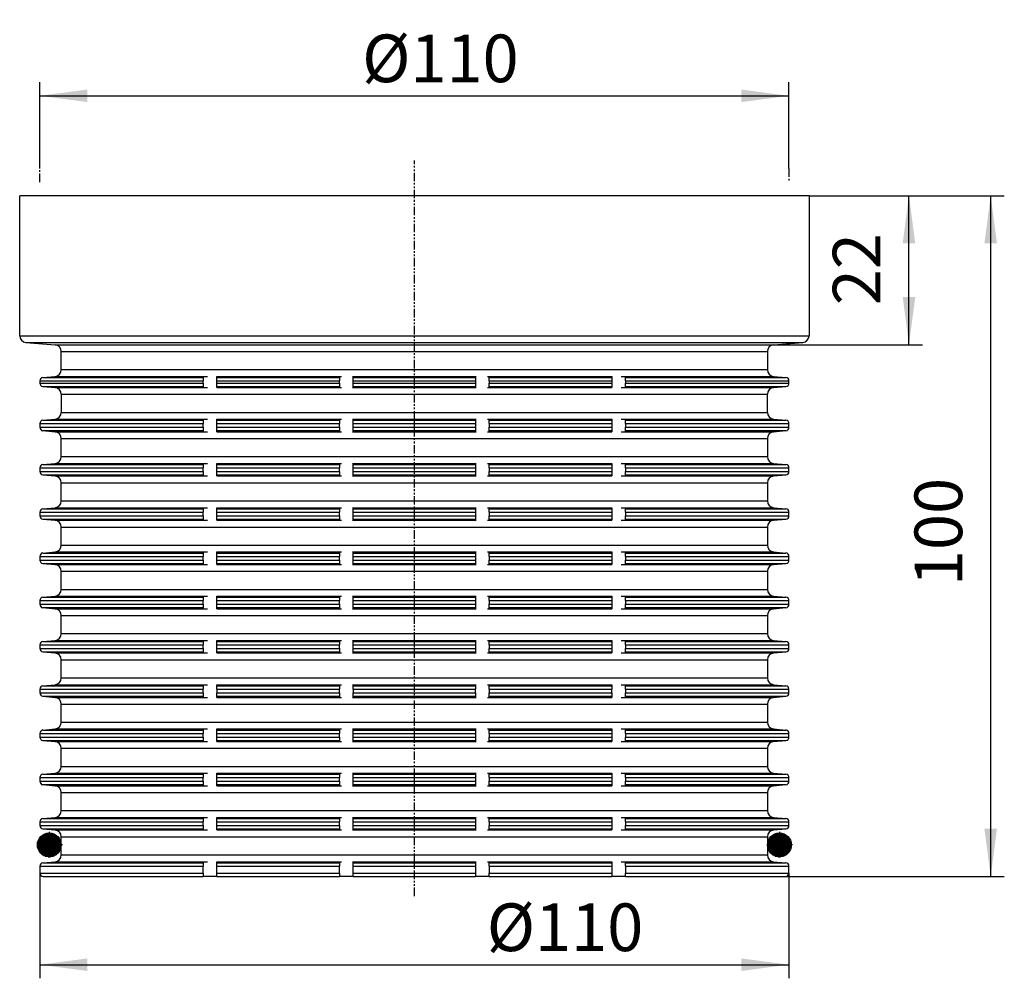
# Model space of a CAD drawing. Extents: x -58 to 87, y -15 to 126.
import ezdxf

# ---------------------------------------------------------------- set-up
doc = ezdxf.new("R2010")
doc.units = 0
doc.header["$MEASUREMENT"] = 0
doc.linetypes.add('DOT_CENTER', pattern=[2, 1.25, -0.25, 0.25, -0.25])
doc.linetypes.add('PHANTOM', pattern=[2.5, 1.25, -0.25, 0.25, -0.25, 0.25, -0.25])
doc.layers.get('0').update_dxf_attribs({"linetype": 'CONTINUOUS'})
doc.layers.add('1', color=7, linetype='CONTINUOUS')
doc.styles.add('CONVERTER_1', font='txt.shx', dxfattribs={"width": 0.9})
doc.dimstyles.new('ME10_DIM_0', dxfattribs={"dimtxt": 7, "dimasz": 7, "dimexe": 2, "dimexo": 0, "dimgap": 0.09, "dimtad": 1, "dimtxsty": 'STANDARD', "dimsah": 1, "dimcen": 0.09, "dimclrd": 4, "dimclre": 4, "dimclrt": 1, "dimazin": 3, "dimtfac": 1, "dimtdec": 4, "dimtofl": 0, "dimtmove": 0, "dimatfit": 3, "dimtolj": 1, "dimtzin": 0})
doc.dimstyles.new('ME10_DIM_1', dxfattribs={"dimtxt": 7, "dimasz": 7, "dimexe": 2, "dimexo": 0, "dimgap": 0.09, "dimtad": 1, "dimtxsty": 'STANDARD', "dimsah": 1, "dimcen": 0.09, "dimclrd": 4, "dimclre": 4, "dimclrt": 1, "dimazin": 3, "dimtfac": 1, "dimtdec": 4, "dimtofl": 0, "dimtmove": 0, "dimatfit": 3, "dimtolj": 1, "dimtzin": 0})
doc.dimstyles.new('ME10_DIM_2', dxfattribs={"dimtxt": 7, "dimasz": 7, "dimexe": 2, "dimexo": 0, "dimgap": 0.09, "dimtad": 1, "dimdec": 0, "dimtxsty": 'STANDARD', "dimsah": 1, "dimcen": 0.09, "dimclrd": 4, "dimclre": 4, "dimclrt": 1, "dimazin": 3, "dimtfac": 1, "dimtdec": 4, "dimtofl": 0, "dimtmove": 0, "dimatfit": 3, "dimtolj": 1, "dimtzin": 0})
doc.dimstyles.new('ME10_DIM_3', dxfattribs={"dimtxt": 7, "dimasz": 7, "dimexe": 2, "dimexo": 0, "dimgap": 0.09, "dimtad": 1, "dimtxsty": 'STANDARD', "dimsah": 1, "dimcen": 0.09, "dimclrd": 4, "dimclre": 4, "dimclrt": 1, "dimazin": 3, "dimtfac": 1, "dimtdec": 4, "dimtofl": 0, "dimtmove": 0, "dimatfit": 3, "dimtolj": 1, "dimtzin": 0})
pattern_1 = [(0, (0, 0), (-0, 0.1), [])]

# ---------------------------------------------------------------- blocks, each defined once
blk = doc.blocks.new('*D5')
at = {"color": 4, "linetype": 'CONTINUOUS'}
for p, q in [((57.95, 100), (86.63, 100)), ((84.63, 0), (84.63, 100)), ((54.5, 0), (86.63, 0))]:
    blk.add_line(p, q, dxfattribs=at)
at = {"color": 4}
for points in [[(85.55, 93), (83.71, 93), (84.63, 100)], [(83.71, 7), (85.55, 7), (84.63, 0)]]:
    blk.add_solid(points, dxfattribs=at)
at = {"color": 1, "insert": (82.63, 42.65), "char_height": 7, "attachment_point": 7, "rotation": 90, "style": 'CONVERTER_1'}
blk.add_mtext('100', dxfattribs=at)
blk = doc.blocks.new('*D4')
at = {"color": 4, "linetype": 'CONTINUOUS'}
for p, q in [((57.95, 100), (74.63, 100)), ((72.63, 78.1), (72.63, 100)), ((52.76, 78.1), (74.63, 78.1))]:
    blk.add_line(p, q, dxfattribs=at)
at = {"color": 4}
for points in [[(73.55, 93), (71.71, 93), (72.63, 100)], [(71.71, 85.1), (73.55, 85.1), (72.63, 78.1)]]:
    blk.add_solid(points, dxfattribs=at)
at = {"color": 1, "insert": (70.63, 83.9), "char_height": 7, "attachment_point": 7, "rotation": 90, "style": 'CONVERTER_1'}
blk.add_mtext('22', dxfattribs=at)
blk = doc.blocks.new('*D3')
at = {"color": 4, "linetype": 'CONTINUOUS'}
for p, q in [((-55, 0.5), (-55, -14.96)), ((55, 0.5), (55, -14.96)), ((-55, -12.96), (55, -12.96))]:
    blk.add_line(p, q, dxfattribs=at)
at = {"color": 4}
for points in [[(-48, -12.04), (-48, -13.88), (-55, -12.96)], [(48, -13.88), (48, -12.04), (55, -12.96)]]:
    blk.add_solid(points, dxfattribs=at)
at = {"color": 1, "insert": (10.63, -10.96), "char_height": 7, "attachment_point": 7, "style": 'CONVERTER_1'}
blk.add_mtext('\\C1;Ø\\C1;110', dxfattribs=at)
blk = doc.blocks.new('*D2')
at = {"color": 4, "linetype": 'CONTINUOUS'}
for p, q in [((-55, 104), (-55, 116.67)), ((55, 104), (55, 116.67)), ((-55, 114.67), (55, 114.67))]:
    blk.add_line(p, q, dxfattribs=at)
at = {"color": 4}
for points in [[(-48, 115.59), (-48, 113.75), (-55, 114.67)], [(48, 113.75), (48, 115.59), (55, 114.67)]]:
    blk.add_solid(points, dxfattribs=at)
at = {"color": 1, "insert": (-7.67, 116.67), "char_height": 7, "attachment_point": 7, "style": 'CONVERTER_1'}
blk.add_mtext('\\C1;Ø\\C1;110', dxfattribs=at)
blk = doc.blocks.new('HL_340N_AUFSTOCKELEMENT__1')
at = {"color": 7, "linetype": 'CONTINUOUS'}
for p, q in [((57.95, 100), (-57.95, 100)), ((-57.95, 79.43), (-57.95, 100)), ((57.95, 100), (57.95, 79.43)), ((-57.95, 79.43), (57.95, 79.43)), ((-57.04, 78.44), (0, 78.44)), ((-57.04, 78.44), (-52.76, 78.1)), ((-52.76, 78.1), (0, 78.1)), ((0, 78.44), (57.04, 78.44)), ((0, 78.1), (52.76, 78.1)), ((52.76, 78.1), (57.04, 78.44)), ((-51.85, 77.11), (0, 77.11)), ((-51.85, 74.45), (-51.85, 77.11)), ((0, 77.11), (51.85, 77.11)), ((51.85, 77.11), (51.85, 74.45)), ((-51.85, 74.45), (0, 74.45)), ((0, 74.45), (51.85, 74.45)), ((-55, 72.8), (-31, 72.8)), ((-55, 72.8), (-55, 72.48)), ((-55, 72.48), (-31, 72.48)), ((-54.54, 73.3), (-52.76, 73.45)), ((-54.54, 73.3), (-31, 73.3)), ((-52.76, 73.45), (-30.39, 73.45)), ((-31, 73.36), (-31, 73.3)), ((-31, 73.3), (-31, 72.8)), ((-31, 72.48), (-31, 72.8)), ((-31, 72.48), (-31, 71.99)), ((-29, 73.45), (-29, 73.45)), ((-29, 73.3), (-29, 73.45)), ((-29, 73.45), (-10.72, 73.45)), ((-29, 72.8), (-29, 73.3)), ((-29, 73.3), (-11, 73.3)), ((-29, 72.8), (-11, 72.8)), ((-29, 72.48), (-29, 72.8)), ((-29, 72.48), (-11, 72.48)), ((-29, 71.99), (-29, 72.48)), ((-11, 73.39), (-11, 73.3)), ((-11, 73.3), (-11, 72.8)), ((-11, 72.48), (-11, 72.8)), ((-11, 72.48), (-11, 71.99)), ((-9.07, 73.45), (9.07, 73.45)), ((-9, 73.3), (-9, 73.42)), ((-9, 72.8), (-9, 73.3)), ((-9, 73.3), (9, 73.3)), ((-9, 72.48), (-9, 72.8)), ((-9, 72.8), (9, 72.8)), ((-9, 71.99), (-9, 72.48)), ((-9, 72.48), (9, 72.48)), ((9, 73.42), (9, 73.3)), ((9, 73.3), (9, 72.8)), ((9, 72.8), (9, 72.48)), ((9, 72.48), (9, 71.99)), ((10.72, 73.45), (29, 73.45)), ((11, 73.3), (11, 73.39)), ((11, 73.3), (29, 73.3)), ((11, 72.8), (11, 73.3)), ((11, 72.8), (11, 72.48)), ((11, 72.8), (29, 72.8)), ((11, 71.99), (11, 72.48)), ((11, 72.48), (29, 72.48)), ((29, 73.45), (29, 73.3)), ((29, 73.45), (29, 73.45)), ((29, 73.3), (29, 72.8)), ((29, 72.8), (29, 72.48)), ((29, 72.48), (29, 71.99)), ((30.39, 73.45), (52.76, 73.45)), ((31, 73.3), (31, 73.36)), ((31, 73.3), (54.54, 73.3)), ((31, 72.8), (31, 73.3)), ((31, 72.8), (55, 72.8)), ((31, 72.8), (31, 72.48)), ((31, 72.48), (55, 72.48)), ((31, 71.99), (31, 72.48)), ((52.76, 73.45), (54.54, 73.3)), ((55, 72.48), (55, 72.8)), ((-54.54, 71.99), (-52.76, 71.83)), ((-54.54, 71.99), (-31, 71.99)), ((-52.76, 71.83), (-30.39, 71.83)), ((-31, 71.99), (-31, 71.93)), ((-29, 71.83), (-29, 71.99)), ((-29, 71.99), (-11, 71.99)), ((-29, 71.83), (-10.72, 71.83)), ((-29, 71.83), (-29, 71.83)), ((-11, 71.99), (-11, 71.89)), ((-9.07, 71.83), (9.07, 71.83)), ((-9, 71.86), (-9, 71.99)), ((-9, 71.99), (9, 71.99)), ((9, 71.99), (9, 71.86)), ((10.72, 71.83), (29, 71.83)), ((11, 71.99), (29, 71.99)), ((11, 71.89), (11, 71.99)), ((29, 71.99), (29, 71.83)), ((29, 71.83), (29, 71.83)), ((30.39, 71.83), (52.76, 71.83)), ((31, 71.99), (54.54, 71.99)), ((31, 71.93), (31, 71.99)), ((52.76, 71.83), (54.54, 71.99)), ((-51.85, 70.83), (0, 70.83)), ((-51.85, 70.83), (-51.85, 68.17)), ((0, 70.83), (51.85, 70.83)), ((51.85, 68.17), (51.85, 70.83)), ((-51.85, 68.17), (0, 68.17)), ((0, 68.17), (51.85, 68.17)), ((-55, 66.52), (-55, 65.98)), ((-55, 66.52), (-31, 66.52)), ((-54.54, 67.01), (-52.76, 67.18)), ((-54.54, 67.01), (-31, 67.01)), ((-52.76, 67.18), (-30.39, 67.18)), ((-31, 67.08), (-31, 67.01)), ((-31, 67.01), (-31, 66.52)), ((-31, 65.98), (-31, 66.52)), ((-29, 67.18), (-29, 67.18)), ((-29, 67.01), (-29, 67.18)), ((-29, 67.18), (-10.72, 67.18)), ((-29, 66.52), (-29, 67.01)), ((-29, 67.01), (-11, 67.01)), ((-29, 65.98), (-29, 66.52)), ((-29, 66.52), (-11, 66.52)), ((-11, 67.11), (-11, 67.01)), ((-11, 67.01), (-11, 66.52)), ((-11, 65.98), (-11, 66.52)), ((-9.07, 67.18), (9.07, 67.18)), ((-9, 67.01), (-9, 67.15)), ((-9, 66.52), (-9, 67.01)), ((-9, 67.01), (9, 67.01)), ((-9, 65.98), (-9, 66.52)), ((-9, 66.52), (9, 66.52)), ((9, 67.15), (9, 67.01)), ((9, 67.01), (9, 66.52)), ((9, 66.52), (9, 65.98)), ((10.72, 67.18), (29, 67.18)), ((11, 67.01), (11, 67.11)), ((11, 67.01), (29, 67.01)), ((11, 66.52), (11, 67.01)), ((11, 66.52), (29, 66.52)), ((11, 66.52), (11, 65.98)), ((29, 67.18), (29, 67.01)), ((29, 67.18), (29, 67.18)), ((29, 67.01), (29, 66.52)), ((29, 66.52), (29, 65.98)), ((30.39, 67.18), (52.76, 67.18)), ((31, 67.01), (31, 67.08)), ((31, 67.01), (54.54, 67.01)), ((31, 66.52), (31, 67.01)), ((31, 66.52), (55, 66.52)), ((31, 66.52), (31, 65.98)), ((52.76, 67.18), (54.54, 67.01)), ((55, 65.98), (55, 66.52)), ((-55, 65.98), (-31, 65.98)), ((-54.54, 65.49), (-52.76, 65.33)), ((-54.54, 65.49), (-31, 65.49)), ((-52.76, 65.33), (-30.39, 65.33)), ((-31, 65.98), (-31, 65.49)), ((-31, 65.49), (-31, 65.43)), ((-29, 65.49), (-29, 65.98)), ((-29, 65.98), (-11, 65.98)), ((-29, 65.33), (-29, 65.49)), ((-29, 65.49), (-11, 65.49)), ((-29, 65.33), (-29, 65.33)), ((-29, 65.33), (-10.72, 65.33)), ((-11, 65.98), (-11, 65.49)), ((-11, 65.49), (-11, 65.39)), ((-9.07, 65.33), (9.07, 65.33)), ((-9, 65.49), (-9, 65.98)), ((-9, 65.98), (9, 65.98)), ((-9, 65.36), (-9, 65.49)), ((-9, 65.49), (9, 65.49)), ((9, 65.98), (9, 65.49)), ((9, 65.49), (9, 65.36)), ((10.72, 65.33), (29, 65.33)), ((11, 65.98), (29, 65.98)), ((11, 65.49), (11, 65.98)), ((11, 65.49), (29, 65.49)), ((11, 65.39), (11, 65.49)), ((29, 65.98), (29, 65.49)), ((29, 65.49), (29, 65.33)), ((29, 65.33), (29, 65.33)), ((30.39, 65.33), (52.76, 65.33)), ((31, 65.98), (55, 65.98)), ((31, 65.49), (31, 65.98)), ((31, 65.49), (54.54, 65.49)), ((31, 65.43), (31, 65.49)), ((52.76, 65.33), (54.54, 65.49)), ((-51.85, 64.33), (0, 64.33)), ((-51.85, 61.67), (-51.85, 64.33)), ((0, 64.33), (51.85, 64.33)), ((51.85, 64.33), (51.85, 61.67)), ((-51.85, 61.67), (0, 61.67)), ((0, 61.67), (51.85, 61.67)), ((-55, 60.02), (-55, 59.48)), ((-55, 60.02), (-31, 60.02)), ((-55, 59.48), (-31, 59.48)), ((-54.54, 60.51), (-52.76, 60.67)), ((-54.54, 60.51), (-31, 60.51)), ((-52.76, 60.67), (-30.39, 60.67)), ((-31, 60.57), (-31, 60.51)), ((-31, 60.51), (-31, 60.02)), ((-31, 59.48), (-31, 60.02)), ((-31, 59.48), (-31, 58.99)), ((-29, 60.67), (-29, 60.67)), ((-29, 60.51), (-29, 60.67)), ((-29, 60.67), (-10.72, 60.67)), ((-29, 60.02), (-29, 60.51)), ((-29, 60.51), (-11, 60.51)), ((-29, 59.48), (-29, 60.02)), ((-29, 60.02), (-11, 60.02)), ((-29, 59.48), (-11, 59.48)), ((-29, 58.99), (-29, 59.48)), ((-11, 60.61), (-11, 60.51)), ((-11, 60.51), (-11, 60.02)), ((-11, 59.48), (-11, 60.02)), ((-11, 59.48), (-11, 58.99)), ((-9.07, 60.67), (9.07, 60.67)), ((-9, 60.51), (-9, 60.64)), ((-9, 60.02), (-9, 60.51)), ((-9, 60.51), (9, 60.51)), ((-9, 59.48), (-9, 60.02)), ((-9, 60.02), (9, 60.02)), ((-9, 58.99), (-9, 59.48)), ((-9, 59.48), (9, 59.48)), ((9, 60.64), (9, 60.51)), ((9, 60.51), (9, 60.02)), ((9, 60.02), (9, 59.48)), ((9, 59.48), (9, 58.99)), ((10.72, 60.67), (29, 60.67)), ((11, 60.51), (11, 60.61)), ((11, 60.51), (29, 60.51)), ((11, 60.02), (11, 60.51)), ((11, 60.02), (29, 60.02)), ((11, 60.02), (11, 59.48)), ((11, 58.99), (11, 59.48)), ((11, 59.48), (29, 59.48)), ((29, 60.67), (29, 60.51)), ((29, 60.67), (29, 60.67)), ((29, 60.51), (29, 60.02)), ((29, 60.02), (29, 59.48)), ((29, 59.48), (29, 58.99)), ((30.39, 60.67), (52.76, 60.67)), ((31, 60.51), (31, 60.57)), ((31, 60.51), (54.54, 60.51)), ((31, 60.02), (31, 60.51)), ((31, 60.02), (55, 60.02)), ((31, 60.02), (31, 59.48)), ((31, 59.48), (55, 59.48)), ((31, 58.99), (31, 59.48)), ((52.76, 60.67), (54.54, 60.51)), ((55, 59.48), (55, 60.02)), ((-54.54, 58.99), (-52.76, 58.83)), ((-54.54, 58.99), (-31, 58.99)), ((-52.76, 58.83), (-30.39, 58.83)), ((-51.85, 57.83), (0, 57.83)), ((-51.85, 55.17), (-51.85, 57.83)), ((-31, 58.99), (-31, 58.93)), ((-29, 58.99), (-11, 58.99)), ((-29, 58.83), (-29, 58.99)), ((-29, 58.83), (-29, 58.83)), ((-29, 58.83), (-10.72, 58.83)), ((-11, 58.99), (-11, 58.89)), ((-9.07, 58.83), (9.07, 58.83)), ((-9, 58.86), (-9, 58.99)), ((-9, 58.99), (9, 58.99)), ((0, 57.83), (51.85, 57.83)), ((9, 58.99), (9, 58.86)), ((10.72, 58.83), (29, 58.83)), ((11, 58.89), (11, 58.99)), ((11, 58.99), (29, 58.99)), ((29, 58.99), (29, 58.83)), ((29, 58.83), (29, 58.83)), ((30.39, 58.83), (52.76, 58.83)), ((31, 58.99), (54.54, 58.99)), ((31, 58.93), (31, 58.99)), ((51.85, 57.83), (51.85, 55.17)), ((52.76, 58.83), (54.54, 58.99)), ((-51.85, 55.17), (0, 55.17)), ((0, 55.17), (51.85, 55.17)), ((-55, 53.52), (-55, 52.98)), ((-55, 53.52), (-31, 53.52)), ((-54.54, 54.01), (-52.76, 54.17)), ((-54.54, 54.01), (-31, 54.01)), ((-52.76, 54.17), (-30.39, 54.17)), ((-31, 54.07), (-31, 54.01)), ((-31, 54.01), (-31, 53.52)), ((-31, 52.98), (-31, 53.52)), ((-29, 54.17), (-29, 54.17)), ((-29, 54.01), (-29, 54.17)), ((-29, 54.17), (-10.72, 54.17)), ((-29, 54.01), (-11, 54.01)), ((-29, 53.52), (-29, 54.01)), ((-29, 52.98), (-29, 53.52)), ((-29, 53.52), (-11, 53.52)), ((-11, 54.11), (-11, 54.01)), ((-11, 54.01), (-11, 53.52)), ((-11, 52.98), (-11, 53.52)), ((-9.07, 54.17), (9.07, 54.17)), ((-9, 54.01), (-9, 54.14)), ((-9, 53.52), (-9, 54.01)), ((-9, 54.01), (9, 54.01)), ((-9, 52.98), (-9, 53.52)), ((-9, 53.52), (9, 53.52)), ((9, 54.14), (9, 54.01)), ((9, 54.01), (9, 53.52)), ((9, 53.52), (9, 52.98)), ((10.72, 54.17), (29, 54.17)), ((11, 54.01), (11, 54.11)), ((11, 53.52), (11, 54.01)), ((11, 54.01), (29, 54.01)), ((11, 53.52), (29, 53.52)), ((11, 53.52), (11, 52.98)), ((29, 54.17), (29, 54.01)), ((29, 54.17), (29, 54.17)), ((29, 54.01), (29, 53.52)), ((29, 53.52), (29, 52.98)), ((30.39, 54.17), (52.76, 54.17)), ((31, 54.01), (31, 54.07)), ((31, 54.01), (54.54, 54.01)), ((31, 53.52), (31, 54.01)), ((31, 53.52), (55, 53.52)), ((31, 53.52), (31, 52.98)), ((52.76, 54.17), (54.54, 54.01)), ((55, 52.98), (55, 53.52)), ((-55, 52.98), (-31, 52.98)), ((-54.54, 52.49), (-52.76, 52.33)), ((-54.54, 52.49), (-31, 52.49)), ((-52.76, 52.33), (-30.39, 52.33)), ((-31, 52.98), (-31, 52.49)), ((-31, 52.49), (-31, 52.43)), ((-29, 52.49), (-29, 52.98)), ((-29, 52.98), (-11, 52.98)), ((-29, 52.49), (-11, 52.49)), ((-29, 52.33), (-29, 52.49)), ((-29, 52.33), (-29, 52.33)), ((-29, 52.33), (-10.72, 52.33)), ((-11, 52.98), (-11, 52.49)), ((-11, 52.49), (-11, 52.39)), ((-9.07, 52.33), (9.07, 52.33)), ((-9, 52.49), (-9, 52.98)), ((-9, 52.98), (9, 52.98)), ((-9, 52.36), (-9, 52.49)), ((-9, 52.49), (9, 52.49)), ((9, 52.98), (9, 52.49)), ((9, 52.49), (9, 52.36)), ((10.72, 52.33), (29, 52.33)), ((11, 52.98), (29, 52.98)), ((11, 52.49), (11, 52.98)), ((11, 52.49), (29, 52.49)), ((11, 52.39), (11, 52.49)), ((29, 52.98), (29, 52.49)), ((29, 52.49), (29, 52.33)), ((29, 52.33), (29, 52.33)), ((30.39, 52.33), (52.76, 52.33)), ((31, 52.98), (55, 52.98)), ((31, 52.49), (31, 52.98)), ((31, 52.49), (54.54, 52.49)), ((31, 52.43), (31, 52.49)), ((52.76, 52.33), (54.54, 52.49)), ((-51.85, 51.33), (0, 51.33)), ((-51.85, 48.67), (-51.85, 51.33)), ((0, 51.33), (51.85, 51.33)), ((51.85, 51.33), (51.85, 48.67)), ((-51.85, 48.67), (0, 48.67)), ((0, 48.67), (51.85, 48.67)), ((-55, 47.02), (-55, 46.48)), ((-55, 47.02), (-31, 47.02)), ((-55, 46.48), (-31, 46.48)), ((-54.54, 47.51), (-52.76, 47.67)), ((-54.54, 47.51), (-31, 47.51)), ((-52.76, 47.67), (-30.39, 47.67)), ((-31, 47.57), (-31, 47.51)), ((-31, 47.51), (-31, 47.02)), ((-31, 46.48), (-31, 47.02)), ((-31, 46.48), (-31, 45.99)), ((-29, 47.67), (-29, 47.67)), ((-29, 47.51), (-29, 47.67)), ((-29, 47.67), (-10.72, 47.67)), ((-29, 47.51), (-11, 47.51)), ((-29, 47.02), (-29, 47.51)), ((-29, 46.48), (-29, 47.02)), ((-29, 47.02), (-11, 47.02)), ((-29, 46.48), (-11, 46.48)), ((-29, 45.99), (-29, 46.48)), ((-11, 47.61), (-11, 47.51)), ((-11, 47.51), (-11, 47.02)), ((-11, 46.48), (-11, 47.02)), ((-11, 46.48), (-11, 45.99)), ((-9.07, 47.67), (9.07, 47.67)), ((-9, 47.51), (-9, 47.64)), ((-9, 47.02), (-9, 47.51)), ((-9, 47.51), (9, 47.51)), ((-9, 46.48), (-9, 47.02)), ((-9, 47.02), (9, 47.02)), ((-9, 45.99), (-9, 46.48)), ((-9, 46.48), (9, 46.48)), ((9, 47.64), (9, 47.51)), ((9, 47.51), (9, 47.02)), ((9, 47.02), (9, 46.48)), ((9, 46.48), (9, 45.99)), ((10.72, 47.67), (29, 47.67)), ((11, 47.51), (11, 47.61)), ((11, 47.02), (11, 47.51)), ((11, 47.51), (29, 47.51)), ((11, 47.02), (29, 47.02)), ((11, 47.02), (11, 46.48)), ((11, 45.99), (11, 46.48)), ((11, 46.48), (29, 46.48)), ((29, 47.67), (29, 47.51)), ((29, 47.67), (29, 47.67)), ((29, 47.51), (29, 47.02)), ((29, 47.02), (29, 46.48)), ((29, 46.48), (29, 45.99)), ((30.39, 47.67), (52.76, 47.67)), ((31, 47.51), (31, 47.57)), ((31, 47.51), (54.54, 47.51)), ((31, 47.02), (31, 47.51)), ((31, 47.02), (55, 47.02)), ((31, 47.02), (31, 46.48)), ((31, 46.48), (55, 46.48)), ((31, 45.99), (31, 46.48)), ((52.76, 47.67), (54.54, 47.51)), ((55, 46.48), (55, 47.02)), ((-54.54, 45.99), (-31, 45.99)), ((-54.54, 45.99), (-52.76, 45.83)), ((-52.76, 45.83), (-30.39, 45.83)), ((-51.85, 42.17), (-51.85, 44.83)), ((-51.85, 44.83), (0, 44.83)), ((-31, 45.99), (-31, 45.93)), ((-29, 45.99), (-11, 45.99)), ((-29, 45.83), (-29, 45.99)), ((-29, 45.83), (-29, 45.83)), ((-29, 45.83), (-10.72, 45.83)), ((-11, 45.99), (-11, 45.89)), ((-9.07, 45.83), (9.07, 45.83)), ((-9, 45.86), (-9, 45.99)), ((-9, 45.99), (9, 45.99)), ((0, 44.83), (51.85, 44.83)), ((9, 45.99), (9, 45.86)), ((10.72, 45.83), (29, 45.83)), ((11, 45.99), (29, 45.99)), ((11, 45.89), (11, 45.99)), ((29, 45.99), (29, 45.83)), ((29, 45.83), (29, 45.83)), ((30.39, 45.83), (52.76, 45.83)), ((31, 45.99), (54.54, 45.99)), ((31, 45.93), (31, 45.99)), ((51.85, 44.83), (51.85, 42.17)), ((52.76, 45.83), (54.54, 45.99)), ((-51.85, 42.17), (0, 42.17)), ((0, 42.17), (51.85, 42.17)), ((-55, 40.52), (-55, 39.98)), ((-55, 40.52), (-31, 40.52)), ((-54.54, 41.01), (-52.76, 41.17)), ((-54.54, 41.01), (-31, 41.01)), ((-52.76, 41.17), (-30.39, 41.17)), ((-31, 41.07), (-31, 41.01)), ((-31, 41.01), (-31, 40.52)), ((-31, 39.98), (-31, 40.52)), ((-29, 41.17), (-10.72, 41.17)), ((-29, 41.17), (-29, 41.17)), ((-29, 41.01), (-29, 41.17)), ((-29, 41.01), (-11, 41.01)), ((-29, 40.52), (-29, 41.01)), ((-29, 40.52), (-11, 40.52)), ((-29, 39.98), (-29, 40.52)), ((-11, 41.11), (-11, 41.01)), ((-11, 41.01), (-11, 40.52)), ((-11, 39.98), (-11, 40.52)), ((-9.07, 41.17), (9.07, 41.17)), ((-9, 41.01), (-9, 41.14)), ((-9, 40.52), (-9, 41.01)), ((-9, 41.01), (9, 41.01)), ((-9, 39.98), (-9, 40.52)), ((-9, 40.52), (9, 40.52)), ((9, 41.14), (9, 41.01)), ((9, 41.01), (9, 40.52)), ((9, 40.52), (9, 39.98)), ((10.72, 41.17), (29, 41.17)), ((11, 41.01), (11, 41.11)), ((11, 41.01), (29, 41.01)), ((11, 40.52), (11, 41.01)), ((11, 40.52), (29, 40.52)), ((11, 40.52), (11, 39.98)), ((29, 41.17), (29, 41.01)), ((29, 41.17), (29, 41.17)), ((29, 41.01), (29, 40.52)), ((29, 40.52), (29, 39.98)), ((30.39, 41.17), (52.76, 41.17)), ((31, 41.01), (31, 41.07)), ((31, 41.01), (54.54, 41.01)), ((31, 40.52), (31, 41.01)), ((31, 40.52), (55, 40.52)), ((31, 40.52), (31, 39.98)), ((52.76, 41.17), (54.54, 41.01)), ((55, 39.98), (55, 40.52)), ((-55, 39.98), (-31, 39.98)), ((-54.54, 39.49), (-52.76, 39.33)), ((-54.54, 39.49), (-31, 39.49)), ((-52.76, 39.33), (-30.39, 39.33)), ((-31, 39.98), (-31, 39.49)), ((-31, 39.49), (-31, 39.43)), ((-29, 39.98), (-11, 39.98)), ((-29, 39.49), (-29, 39.98)), ((-29, 39.49), (-11, 39.49)), ((-29, 39.33), (-29, 39.49)), ((-29, 39.33), (-29, 39.33)), ((-29, 39.33), (-10.72, 39.33)), ((-11, 39.98), (-11, 39.49)), ((-11, 39.49), (-11, 39.39)), ((-9.07, 39.33), (9.07, 39.33)), ((-9, 39.49), (-9, 39.98)), ((-9, 39.98), (9, 39.98)), ((-9, 39.36), (-9, 39.49)), ((-9, 39.49), (9, 39.49)), ((9, 39.98), (9, 39.49)), ((9, 39.49), (9, 39.36)), ((10.72, 39.33), (29, 39.33)), ((11, 39.49), (11, 39.98)), ((11, 39.98), (29, 39.98)), ((11, 39.39), (11, 39.49)), ((11, 39.49), (29, 39.49)), ((29, 39.98), (29, 39.49)), ((29, 39.49), (29, 39.33)), ((29, 39.33), (29, 39.33)), ((30.39, 39.33), (52.76, 39.33)), ((31, 39.98), (55, 39.98)), ((31, 39.49), (31, 39.98)), ((31, 39.49), (54.54, 39.49)), ((31, 39.43), (31, 39.49)), ((52.76, 39.33), (54.54, 39.49)), ((-51.85, 35.67), (-51.85, 38.33)), ((-51.85, 38.33), (0, 38.33)), ((0, 38.33), (51.85, 38.33)), ((51.85, 38.33), (51.85, 35.67)), ((-51.85, 35.67), (0, 35.67)), ((0, 35.67), (51.85, 35.67)), ((-55, 34.02), (-55, 33.48)), ((-55, 34.02), (-31, 34.02)), ((-55, 33.48), (-31, 33.48)), ((-54.54, 34.51), (-52.76, 34.67)), ((-54.54, 34.51), (-31, 34.51)), ((-52.76, 34.67), (-30.39, 34.67)), ((-31, 34.57), (-31, 34.51)), ((-31, 34.51), (-31, 34.02)), ((-31, 33.48), (-31, 34.02)), ((-31, 33.48), (-31, 32.99)), ((-29, 34.67), (-29, 34.67)), ((-29, 34.51), (-29, 34.67)), ((-29, 34.67), (-10.72, 34.67)), ((-29, 34.02), (-29, 34.51)), ((-29, 34.51), (-11, 34.51)), ((-29, 33.48), (-29, 34.02)), ((-29, 34.02), (-11, 34.02)), ((-29, 33.48), (-11, 33.48)), ((-29, 32.99), (-29, 33.48)), ((-11, 34.61), (-11, 34.51)), ((-11, 34.51), (-11, 34.02)), ((-11, 33.48), (-11, 34.02)), ((-11, 33.48), (-11, 32.99)), ((-9.07, 34.67), (9.07, 34.67)), ((-9, 34.51), (-9, 34.64)), ((-9, 34.02), (-9, 34.51)), ((-9, 34.51), (9, 34.51)), ((-9, 33.48), (-9, 34.02)), ((-9, 34.02), (9, 34.02)), ((-9, 32.99), (-9, 33.48)), ((-9, 33.48), (9, 33.48)), ((9, 34.64), (9, 34.51)), ((9, 34.51), (9, 34.02)), ((9, 34.02), (9, 33.48)), ((9, 33.48), (9, 32.99)), ((10.72, 34.67), (29, 34.67)), ((11, 34.51), (11, 34.61)), ((11, 34.51), (29, 34.51)), ((11, 34.02), (11, 34.51)), ((11, 34.02), (29, 34.02)), ((11, 34.02), (11, 33.48)), ((11, 33.48), (29, 33.48)), ((11, 32.99), (11, 33.48)), ((29, 34.67), (29, 34.51)), ((29, 34.67), (29, 34.67)), ((29, 34.51), (29, 34.02)), ((29, 34.02), (29, 33.48)), ((29, 33.48), (29, 32.99)), ((30.39, 34.67), (52.76, 34.67)), ((31, 34.51), (31, 34.57)), ((31, 34.51), (54.54, 34.51)), ((31, 34.02), (31, 34.51)), ((31, 34.02), (55, 34.02)), ((31, 34.02), (31, 33.48)), ((31, 33.48), (55, 33.48)), ((31, 32.99), (31, 33.48)), ((52.76, 34.67), (54.54, 34.51)), ((55, 33.48), (55, 34.02)), ((-54.54, 32.99), (-52.76, 32.83)), ((-54.54, 32.99), (-31, 32.99)), ((-52.76, 32.83), (-30.39, 32.83)), ((-51.85, 29.17), (-51.85, 31.83)), ((-51.85, 31.83), (0, 31.83)), ((-31, 32.99), (-31, 32.93)), ((-29, 32.83), (-29, 32.99)), ((-29, 32.99), (-11, 32.99)), ((-29, 32.83), (-29, 32.83)), ((-29, 32.83), (-10.72, 32.83)), ((-11, 32.99), (-11, 32.89)), ((-9.07, 32.83), (9.07, 32.83)), ((-9, 32.86), (-9, 32.99)), ((-9, 32.99), (9, 32.99)), ((0, 31.83), (51.85, 31.83)), ((9, 32.99), (9, 32.86)), ((10.72, 32.83), (29, 32.83)), ((11, 32.89), (11, 32.99)), ((11, 32.99), (29, 32.99)), ((29, 32.99), (29, 32.83)), ((29, 32.83), (29, 32.83)), ((30.39, 32.83), (52.76, 32.83)), ((31, 32.93), (31, 32.99)), ((31, 32.99), (54.54, 32.99)), ((51.85, 31.83), (51.85, 29.17)), ((52.76, 32.83), (54.54, 32.99)), ((-51.85, 29.17), (0, 29.17)), ((0, 29.17), (51.85, 29.17)), ((-55, 27.52), (-31, 27.52)), ((-55, 27.52), (-55, 26.96)), ((-54.54, 28.01), (-52.76, 28.17)), ((-54.54, 28.01), (-31, 28.01)), ((-52.76, 28.17), (-30.39, 28.17)), ((-31, 28.07), (-31, 28.01)), ((-31, 28.01), (-31, 27.52)), ((-31, 26.96), (-31, 27.52)), ((-29, 28.17), (-29, 28.17)), ((-29, 28.17), (-10.72, 28.17)), ((-29, 28.01), (-29, 28.17)), ((-29, 28.01), (-11, 28.01)), ((-29, 27.52), (-29, 28.01)), ((-29, 27.52), (-29, 26.96)), ((-29, 27.52), (-11, 27.52)), ((-11, 28.11), (-11, 28.01)), ((-11, 28.01), (-11, 27.52)), ((-11, 26.96), (-11, 27.52)), ((-9.07, 28.17), (9.07, 28.17)), ((-9, 28.01), (-9, 28.14)), ((-9, 27.52), (-9, 28.01)), ((-9, 28.01), (9, 28.01)), ((-9, 27.52), (-9, 26.96)), ((-9, 27.52), (9, 27.52)), ((9, 28.14), (9, 28.01)), ((9, 28.01), (9, 27.52)), ((9, 26.96), (9, 27.52)), ((10.72, 28.17), (29, 28.17)), ((11, 28.01), (11, 28.11)), ((11, 28.01), (29, 28.01)), ((11, 27.52), (11, 28.01)), ((11, 27.52), (11, 26.96)), ((11, 27.52), (29, 27.52)), ((29, 28.17), (29, 28.01)), ((29, 28.17), (29, 28.17)), ((29, 28.01), (29, 27.52)), ((29, 26.96), (29, 27.52)), ((30.39, 28.17), (52.76, 28.17)), ((31, 28.01), (31, 28.07)), ((31, 27.52), (31, 28.01)), ((31, 28.01), (54.54, 28.01)), ((31, 27.52), (55, 27.52)), ((31, 27.52), (31, 26.96)), ((52.76, 28.17), (54.54, 28.01)), ((55, 26.96), (55, 27.52)), ((-55, 26.96), (-31, 26.96)), ((-54.54, 26.47), (-52.76, 26.31)), ((-54.54, 26.47), (-31, 26.47)), ((-52.76, 26.31), (-30.39, 26.31)), ((-31, 26.96), (-31, 26.47)), ((-31, 26.47), (-31, 26.41)), ((-29, 26.47), (-29, 26.96)), ((-29, 26.96), (-11, 26.96)), ((-29, 26.31), (-29, 26.47)), ((-29, 26.47), (-11, 26.47)), ((-29, 26.31), (-29, 26.31)), ((-29, 26.31), (-10.72, 26.31)), ((-11, 26.96), (-11, 26.47)), ((-11, 26.47), (-11, 26.37)), ((-9.07, 26.31), (9.07, 26.31)), ((-9, 26.47), (-9, 26.96)), ((-9, 26.96), (9, 26.96)), ((-9, 26.34), (-9, 26.47)), ((-9, 26.47), (9, 26.47)), ((9, 26.96), (9, 26.47)), ((9, 26.47), (9, 26.34)), ((10.72, 26.31), (29, 26.31)), ((11, 26.96), (29, 26.96)), ((11, 26.47), (11, 26.96)), ((11, 26.47), (29, 26.47)), ((11, 26.37), (11, 26.47)), ((29, 26.96), (29, 26.47)), ((29, 26.47), (29, 26.31)), ((29, 26.31), (29, 26.31)), ((30.39, 26.31), (52.76, 26.31)), ((31, 26.96), (55, 26.96)), ((31, 26.47), (31, 26.96)), ((31, 26.41), (31, 26.47)), ((31, 26.47), (54.54, 26.47)), ((52.76, 26.31), (54.54, 26.47)), ((-51.85, 22.67), (-51.85, 25.31)), ((-51.85, 25.31), (0, 25.31)), ((0, 25.31), (51.85, 25.31)), ((51.85, 25.31), (51.85, 22.67)), ((-51.85, 22.67), (0, 22.67)), ((0, 22.67), (51.85, 22.67)), ((-55, 21.02), (-55, 20.48)), ((-55, 21.02), (-31, 21.02)), ((-55, 20.48), (-31, 20.48)), ((-54.54, 21.51), (-52.76, 21.67)), ((-54.54, 21.51), (-31, 21.51)), ((-52.76, 21.67), (-30.39, 21.67)), ((-31, 21.57), (-31, 21.51)), ((-31, 21.51), (-31, 21.02)), ((-31, 20.48), (-31, 21.02)), ((-31, 20.48), (-31, 19.99)), ((-29, 21.67), (-29, 21.67)), ((-29, 21.67), (-10.72, 21.67)), ((-29, 21.51), (-29, 21.67)), ((-29, 21.02), (-29, 21.51)), ((-29, 21.51), (-11, 21.51)), ((-29, 20.48), (-29, 21.02)), ((-29, 21.02), (-11, 21.02)), ((-29, 20.48), (-11, 20.48)), ((-29, 19.99), (-29, 20.48)), ((-11, 21.61), (-11, 21.51)), ((-11, 21.51), (-11, 21.02)), ((-11, 20.48), (-11, 21.02)), ((-11, 20.48), (-11, 19.99)), ((-9.07, 21.67), (9.07, 21.67)), ((-9, 21.51), (-9, 21.64)), ((-9, 21.02), (-9, 21.51)), ((-9, 21.51), (9, 21.51)), ((-9, 20.48), (-9, 21.02)), ((-9, 21.02), (9, 21.02)), ((-9, 19.99), (-9, 20.48)), ((-9, 20.48), (9, 20.48)), ((9, 21.64), (9, 21.51)), ((9, 21.51), (9, 21.02)), ((9, 21.02), (9, 20.48)), ((9, 20.48), (9, 19.99)), ((10.72, 21.67), (29, 21.67)), ((11, 21.51), (11, 21.61)), ((11, 21.51), (29, 21.51)), ((11, 21.02), (11, 21.51)), ((11, 21.02), (29, 21.02)), ((11, 21.02), (11, 20.48)), ((11, 19.99), (11, 20.48)), ((11, 20.48), (29, 20.48)), ((29, 21.67), (29, 21.51)), ((29, 21.67), (29, 21.67)), ((29, 21.51), (29, 21.02)), ((29, 21.02), (29, 20.48)), ((29, 20.48), (29, 19.99)), ((30.39, 21.67), (52.76, 21.67)), ((31, 21.51), (31, 21.57)), ((31, 21.02), (31, 21.51)), ((31, 21.51), (54.54, 21.51)), ((31, 21.02), (55, 21.02)), ((31, 21.02), (31, 20.48)), ((31, 20.48), (55, 20.48)), ((31, 19.99), (31, 20.48)), ((52.76, 21.67), (54.54, 21.51)), ((55, 20.48), (55, 21.02)), ((-54.54, 19.99), (-31, 19.99)), ((-54.54, 19.99), (-52.76, 19.83)), ((-52.76, 19.83), (-30.39, 19.83)), ((-51.85, 16.17), (-51.85, 18.83)), ((-51.85, 18.83), (0, 18.83)), ((-31, 19.99), (-31, 19.93)), ((-29, 19.83), (-29, 19.99)), ((-29, 19.99), (-11, 19.99)), ((-29, 19.83), (-29, 19.83)), ((-29, 19.83), (-10.72, 19.83)), ((-11, 19.99), (-11, 19.89)), ((-9.07, 19.83), (9.07, 19.83)), ((-9, 19.86), (-9, 19.99)), ((-9, 19.99), (9, 19.99)), ((0, 18.83), (51.85, 18.83)), ((9, 19.99), (9, 19.86)), ((10.72, 19.83), (29, 19.83)), ((11, 19.99), (29, 19.99)), ((11, 19.89), (11, 19.99)), ((29, 19.99), (29, 19.83)), ((29, 19.83), (29, 19.83)), ((30.39, 19.83), (52.76, 19.83)), ((31, 19.93), (31, 19.99)), ((31, 19.99), (54.54, 19.99)), ((51.85, 18.83), (51.85, 16.17)), ((52.76, 19.83), (54.54, 19.99)), ((-51.85, 16.17), (0, 16.17)), ((0, 16.17), (51.85, 16.17)), ((-55, 14.52), (-55, 13.98)), ((-55, 14.52), (-31, 14.52)), ((-54.54, 15.01), (-52.76, 15.17)), ((-54.54, 15.01), (-31, 15.01)), ((-52.76, 15.17), (-30.39, 15.17)), ((-31, 15.07), (-31, 15.01)), ((-31, 15.01), (-31, 14.52)), ((-31, 13.98), (-31, 14.52)), ((-29, 15.17), (-29, 15.17)), ((-29, 15.17), (-10.72, 15.17)), ((-29, 15.01), (-29, 15.17)), ((-29, 14.52), (-29, 15.01)), ((-29, 15.01), (-11, 15.01)), ((-29, 13.98), (-29, 14.52)), ((-29, 14.52), (-11, 14.52)), ((-11, 15.11), (-11, 15.01)), ((-11, 15.01), (-11, 14.52)), ((-11, 13.98), (-11, 14.52)), ((-9.07, 15.17), (9.07, 15.17)), ((-9, 15.01), (-9, 15.14)), ((-9, 14.52), (-9, 15.01)), ((-9, 15.01), (9, 15.01)), ((-9, 13.98), (-9, 14.52)), ((-9, 14.52), (9, 14.52)), ((9, 15.14), (9, 15.01)), ((9, 15.01), (9, 14.52)), ((9, 14.52), (9, 13.98)), ((10.72, 15.17), (29, 15.17)), ((11, 15.01), (11, 15.11)), ((11, 15.01), (29, 15.01)), ((11, 14.52), (11, 15.01)), ((11, 14.52), (29, 14.52)), ((11, 14.52), (11, 13.98)), ((29, 15.17), (29, 15.01)), ((29, 15.17), (29, 15.17)), ((29, 15.01), (29, 14.52)), ((29, 14.52), (29, 13.98)), ((30.39, 15.17), (52.76, 15.17)), ((31, 15.01), (31, 15.07)), ((31, 14.52), (31, 15.01)), ((31, 15.01), (54.54, 15.01)), ((31, 14.52), (55, 14.52)), ((31, 14.52), (31, 13.98)), ((52.76, 15.17), (54.54, 15.01)), ((55, 13.98), (55, 14.52)), ((-55, 13.98), (-31, 13.98)), ((-54.54, 13.49), (-52.76, 13.33)), ((-54.54, 13.49), (-31, 13.49)), ((-52.76, 13.33), (-30.39, 13.33)), ((-31, 13.98), (-31, 13.49)), ((-31, 13.49), (-31, 13.43)), ((-29, 13.49), (-29, 13.98)), ((-29, 13.98), (-11, 13.98)), ((-29, 13.49), (-11, 13.49)), ((-29, 13.33), (-29, 13.49)), ((-29, 13.33), (-29, 13.33)), ((-29, 13.33), (-10.72, 13.33)), ((-11, 13.98), (-11, 13.49)), ((-11, 13.49), (-11, 13.39)), ((-9.07, 13.33), (9.07, 13.33)), ((-9, 13.49), (-9, 13.98)), ((-9, 13.98), (9, 13.98)), ((-9, 13.36), (-9, 13.49)), ((-9, 13.49), (9, 13.49)), ((9, 13.98), (9, 13.49)), ((9, 13.49), (9, 13.36)), ((10.72, 13.33), (29, 13.33)), ((11, 13.98), (29, 13.98)), ((11, 13.49), (11, 13.98)), ((11, 13.39), (11, 13.49)), ((11, 13.49), (29, 13.49)), ((29, 13.98), (29, 13.49)), ((29, 13.49), (29, 13.33)), ((29, 13.33), (29, 13.33)), ((30.39, 13.33), (52.76, 13.33)), ((31, 13.98), (55, 13.98)), ((31, 13.49), (31, 13.98)), ((31, 13.43), (31, 13.49)), ((31, 13.49), (54.54, 13.49)), ((52.76, 13.33), (54.54, 13.49)), ((-51.85, 9.67), (-51.85, 12.33)), ((-51.85, 12.33), (0, 12.33)), ((0, 12.33), (51.85, 12.33)), ((51.85, 12.33), (51.85, 9.67)), ((-51.85, 9.67), (51.85, 9.67)), ((-55, 8.02), (-55, 7.48)), ((-55, 8.02), (-31, 8.02)), ((-55, 7.48), (-31, 7.48)), ((-54.54, 8.51), (-52.76, 8.67)), ((-54.54, 8.51), (-31, 8.51)), ((-52.76, 8.67), (-30.39, 8.67)), ((-31, 8.57), (-31, 8.51)), ((-31, 8.51), (-31, 8.02)), ((-31, 7.48), (-31, 8.02)), ((-31, 7.48), (-31, 6.99)), ((-29, 8.51), (-29, 8.67)), ((-29, 8.67), (-29, 8.67)), ((-29, 8.67), (-10.72, 8.67)), ((-29, 8.51), (-11, 8.51)), ((-29, 8.02), (-29, 8.51)), ((-29, 7.48), (-29, 8.02)), ((-29, 8.02), (-11, 8.02)), ((-29, 6.99), (-29, 7.48)), ((-29, 7.48), (-11, 7.48)), ((-11, 8.61), (-11, 8.51)), ((-11, 8.51), (-11, 8.02)), ((-11, 7.48), (-11, 8.02)), ((-11, 7.48), (-11, 6.99)), ((-9.07, 8.67), (9.07, 8.67)), ((-9, 8.51), (-9, 8.64)), ((-9, 8.02), (-9, 8.51)), ((-9, 8.51), (9, 8.51)), ((-9, 8.02), (9, 8.02)), ((-9, 7.48), (-9, 8.02)), ((-9, 6.99), (-9, 7.48)), ((-9, 7.48), (9, 7.48)), ((9, 8.64), (9, 8.51)), ((9, 8.51), (9, 8.02)), ((9, 8.02), (9, 7.48)), ((9, 7.48), (9, 6.99)), ((10.72, 8.67), (29, 8.67)), ((11, 8.51), (11, 8.61)), ((11, 8.02), (11, 8.51)), ((11, 8.51), (29, 8.51)), ((11, 8.02), (29, 8.02)), ((11, 8.02), (11, 7.48)), ((11, 7.48), (29, 7.48)), ((11, 6.99), (11, 7.48)), ((29, 8.67), (29, 8.67)), ((29, 8.67), (29, 8.51)), ((29, 8.51), (29, 8.02)), ((29, 8.02), (29, 7.48)), ((29, 7.48), (29, 6.99)), ((30.39, 8.67), (52.76, 8.67)), ((31, 8.51), (31, 8.57)), ((31, 8.02), (31, 8.51)), ((31, 8.51), (54.54, 8.51)), ((31, 8.02), (55, 8.02)), ((31, 8.02), (31, 7.48)), ((31, 7.48), (55, 7.48)), ((31, 6.99), (31, 7.48)), ((52.76, 8.67), (54.54, 8.51)), ((55, 7.48), (55, 8.02)), ((-54.54, 6.99), (-52.76, 6.83)), ((-54.54, 6.99), (-31, 6.99)), ((-52.76, 6.83), (-30.39, 6.83)), ((-51.85, 3.16), (-51.85, 5.83)), ((-51.85, 5.83), (51.85, 5.83)), ((-31, 6.99), (-31, 6.93)), ((-29, 6.99), (-11, 6.99)), ((-29, 6.83), (-29, 6.99)), ((-29, 6.83), (-29, 6.83)), ((-29, 6.83), (-10.72, 6.83)), ((-11, 6.99), (-11, 6.89)), ((-9.07, 6.83), (9.07, 6.83)), ((-9, 6.99), (9, 6.99)), ((-9, 6.86), (-9, 6.99)), ((9, 6.99), (9, 6.86)), ((10.72, 6.83), (29, 6.83)), ((11, 6.99), (29, 6.99)), ((11, 6.89), (11, 6.99)), ((29, 6.99), (29, 6.83)), ((29, 6.83), (29, 6.83)), ((30.39, 6.83), (52.76, 6.83)), ((31, 6.93), (31, 6.99)), ((31, 6.99), (54.54, 6.99)), ((51.85, 5.83), (51.85, 3.16)), ((52.76, 6.83), (54.54, 6.99)), ((-51.85, 3.16), (51.85, 3.16)), ((-55, 1.51), (-31, 1.51)), ((-55, 1.51), (-55, 0.5)), ((-54.54, 2), (-52.76, 2.16)), ((-54.54, 2), (-31, 2)), ((-52.76, 2.16), (-30.39, 2.16)), ((-31, 2.06), (-31, 2)), ((-31, 2), (-31, 1.51)), ((-31, 0.5), (-31, 1.51)), ((-29, 2.16), (-29, 2.16)), ((-29, 2), (-29, 2.16)), ((-29, 2.16), (-10.72, 2.16)), ((-29, 2), (-11, 2)), ((-29, 1.51), (-29, 2)), ((-29, 1.51), (-11, 1.51)), ((-29, 0.5), (-29, 1.51)), ((-11, 2.1), (-11, 2)), ((-11, 2), (-11, 1.51)), ((-11, 0.5), (-11, 1.51)), ((-9.07, 2.16), (9.07, 2.16)), ((-9, 2), (-9, 2.13)), ((-9, 1.51), (-9, 2)), ((-9, 2), (9, 2)), ((-9, 1.51), (9, 1.51)), ((-9, 0.5), (-9, 1.51)), ((9, 2.13), (9, 2)), ((9, 2), (9, 1.51)), ((9, 1.51), (9, 0.5)), ((10.72, 2.16), (29, 2.16)), ((11, 2), (11, 2.1)), ((11, 2), (29, 2)), ((11, 1.51), (11, 2)), ((11, 1.51), (11, 0.5)), ((11, 1.51), (29, 1.51)), ((29, 2.16), (29, 2)), ((29, 2.16), (29, 2.16)), ((29, 2), (29, 1.51)), ((29, 1.51), (29, 0.5)), ((30.39, 2.16), (52.76, 2.16)), ((31, 2), (31, 2.06)), ((31, 2), (54.54, 2)), ((31, 1.51), (31, 2)), ((31, 1.51), (55, 1.51)), ((31, 1.51), (31, 0.5)), ((52.76, 2.16), (54.54, 2)), ((55, 0.5), (55, 1.51)), ((-55, 0.5), (-31, 0.5)), ((-54.5, 0), (-31, 0)), ((-31, 0.5), (-31, 0)), ((-29, 0), (-31, 0)), ((-29, 0.5), (-11, 0.5)), ((-29, 0), (-29, 0.5)), ((-29, 0), (-11, 0)), ((-11, 0.5), (-11, 0)), ((-9, 0), (-11, 0)), ((-9, 0), (-9, 0.5)), ((-9, 0.5), (9, 0.5)), ((-9, 0), (9, 0)), ((9, 0.5), (9, 0)), ((11, 0), (9, 0)), ((11, 0.5), (29, 0.5)), ((11, 0), (11, 0.5)), ((11, 0), (29, 0)), ((29, 0.5), (29, 0)), ((31, 0), (29, 0)), ((31, 0.5), (55, 0.5)), ((31, 0), (31, 0.5)), ((31, 0), (54.5, 0))]:
    blk.add_line(p, q, dxfattribs=at)
for centre, radius, start, end in [((-56.95, 79.43), 1, 180, -95), ((-52.85, 77.11), 1, 0, 85), ((52.85, 77.11), 1, 95, 180), ((56.95, 79.43), 1, -85, 0), ((-52.85, 74.45), 1, -85, 0), ((52.85, 74.45), 1, 180, -95), ((-54.5, 72.8), 0.5, 95, 180), ((-54.5, 72.48), 0.5, 180, -95), ((54.5, 72.8), 0.5, 0, 85), ((54.5, 72.48), 0.5, -85, 0), ((-52.85, 70.83), 1, 0, 85), ((52.85, 70.83), 1, 95, 180), ((-52.84, 68.17), 0.995, -85.288, -0.288), ((52.84, 68.17), 0.995, -179.712, -94.712), ((-54.5, 66.52), 0.5, 95, 180), ((54.5, 66.52), 0.5, 0, 85), ((-54.5, 65.98), 0.5, 180, -95), ((-52.85, 64.33), 1, 0, 85), ((52.85, 64.33), 1, 95, 180), ((54.5, 65.98), 0.5, -85, 0), ((-52.85, 61.67), 1, -85, 0), ((52.85, 61.67), 1, 180, -95), ((-54.5, 60.02), 0.5, 95, 180), ((-54.5, 59.48), 0.5, 180, -95), ((54.5, 60.02), 0.5, 0, 85), ((54.5, 59.48), 0.5, -85, 0), ((-52.85, 57.83), 1, 0, 85), ((52.85, 57.83), 1, 95, 180), ((-52.85, 55.17), 1, -85, 0), ((52.85, 55.17), 1, 180, -95), ((-54.5, 53.52), 0.5, 95, 180), ((54.5, 53.52), 0.5, 0, 85), ((-54.5, 52.98), 0.5, 180, -95), ((-52.85, 51.33), 1, 0, 85), ((52.85, 51.33), 1, 95, 180), ((54.5, 52.98), 0.5, -85, 0), ((-52.85, 48.67), 1, -85, 0), ((52.85, 48.67), 1, 180, -95), ((-54.5, 47.02), 0.5, 95, 180), ((-54.5, 46.48), 0.5, 180, -95), ((54.5, 47.02), 0.5, 0, 85), ((54.5, 46.48), 0.5, -85, 0), ((-52.85, 44.83), 1, 0, 85), ((52.85, 44.83), 1, 95, 180), ((-52.85, 42.17), 1, -85, 0), ((52.85, 42.17), 1, 180, -95), ((-54.5, 40.52), 0.5, 95, 180), ((54.5, 40.52), 0.5, 0, 85), ((-54.5, 39.98), 0.5, 180, -95), ((-52.85, 38.33), 1, 0, 85), ((52.85, 38.33), 1, 95, 180), ((54.5, 39.98), 0.5, -85, 0), ((-52.85, 35.67), 1, -85, 0), ((52.85, 35.67), 1, 180, -95), ((-54.5, 34.02), 0.5, 95, 180), ((-54.5, 33.48), 0.5, 180, -95), ((54.5, 34.02), 0.5, 0, 85), ((54.5, 33.48), 0.5, -85, 0), ((-52.85, 31.83), 1, 0, 85), ((52.85, 31.83), 1, 95, 180), ((-52.85, 29.17), 1, -85, 0), ((52.85, 29.17), 1, 180, -95), ((-54.49, 27.51), 0.511, 96.1213, 178.8787), ((54.49, 27.51), 0.511, 1.1213, 83.8787), ((-54.5, 26.96), 0.5, 180, -95), ((-52.85, 25.31), 1, 0, 85), ((52.85, 25.31), 1, 95, 180), ((54.5, 26.96), 0.5, -85, 0), ((-52.85, 22.67), 1, -85, 0), ((52.85, 22.67), 1, 180, -95), ((-54.5, 21.02), 0.5, 95, 180), ((-54.5, 20.48), 0.5, 180, -95), ((54.5, 21.02), 0.5, 0, 85), ((54.5, 20.48), 0.5, -85, 0), ((-52.85, 18.83), 1, 0, 85), ((52.85, 18.83), 1, 95, 180), ((-52.85, 16.17), 1, -85, 0), ((52.85, 16.17), 1, 180, -95), ((-54.5, 14.52), 0.5, 95, 180), ((54.5, 14.52), 0.5, 0, 85), ((-54.5, 13.98), 0.5, 180, -95), ((-52.85, 12.33), 1, 0, 85), ((52.85, 12.33), 1, 95, 180), ((54.5, 13.98), 0.5, -85, 0), ((-52.85, 9.67), 1, -85, 0), ((52.85, 9.67), 1, 180, -95), ((-54.5, 8.02), 0.5, 95, 180), ((-54.5, 7.48), 0.5, 180, -95), ((54.5, 8.02), 0.5, 0, 85), ((54.5, 7.48), 0.5, -85, 0), ((-52.85, 5.83), 1, 0, 85), ((52.85, 5.83), 1, 95, 180), ((-52.85, 3.16), 1, -85, 0), ((52.85, 3.16), 1, 180, -95), ((-54.5, 1.51), 0.5, 95, 180), ((54.5, 1.51), 0.5, 0, 85), ((-54.5, 0.5), 0.5, 180, -90), ((54.5, 0.5), 0.5, -90, 0)]:
    blk.add_arc(centre, radius, start, end, dxfattribs=at)
at = {"layer": '1', "color": 2, "linetype": 'PHANTOM'}
blk.add_line((0, -2.88), (0, 105.17), dxfattribs=at)
at = {"layer": '1', "color": 2, "linetype": 'DOT_CENTER'}
for p, q in [((-55, 102), (-55, 104)), ((55, 104), (55, 102))]:
    blk.add_line(p, q, dxfattribs=at)
blk = doc.blocks.new('O_RING_4X92')
at = {"linetype": 'CONTINUOUS'}
h = blk.add_hatch(dxfattribs=at)
h.set_pattern_fill('USER', color=3, scale=0.1, pattern_type=0)
h.set_pattern_definition(pattern_1)
edge = h.paths.add_edge_path()
edge.add_arc((-53.6, 4.64), 1.75, -180, 180)
h = blk.add_hatch(dxfattribs=at)
h.set_pattern_fill('USER', color=3, scale=0.1, pattern_type=0)
h.set_pattern_definition(pattern_1)
edge = h.paths.add_edge_path()
edge.add_arc((53.6, 4.64), 1.75, -180, 180)
at = {"layer": '1', "color": 2, "linetype": 'PHANTOM'}
for p, q in [((-53.6, 6.57), (-53.6, 2.71)), ((53.6, 6.57), (53.6, 2.71)), ((-51.67, 4.64), (-55.53, 4.64)), ((55.53, 4.64), (51.67, 4.64))]:
    blk.add_line(p, q, dxfattribs=at)
at = {"layer": '1', "color": 7, "linetype": 'CONTINUOUS'}
for centre in [(-53.6, 4.64), (53.6, 4.64)]:
    blk.add_circle(centre, 1.75, dxfattribs=at)

msp = doc.modelspace()

# ---------------------------------------------------------------- block references
for name in ['HL_340N_AUFSTOCKELEMENT__1', 'O_RING_4X92']:
    msp.add_blockref(name, (0, 0))

# ---------------------------------------------------------------- dimensions: what is measured, and where the dimension line sits
for base, p1, p2, dimstyle, picture, middle in [((55, 114.667), (-55, 104.003), (55, 104.003), 'ME10_DIM_0', '*D2', (0.169, 120.167)), ((-55, -12.958), (55, 0.5), (-55, 0.5), 'ME10_DIM_1', '*D3', (18.474, -7.458))]:
    dim = msp.add_linear_dim(base=base, p1=p1, p2=p2, dimstyle=dimstyle, override={"dimpost": 'Ø<>'})
    dim.commit()
    dim.dimension.update_dxf_attribs({"geometry": picture, "text_midpoint": middle})
for base, p1, dimstyle, picture, middle in [((72.628, 100.003), (52.763, 78.102), 'ME10_DIM_2', '*D4', (67.128, 89.15)), ((84.628, 100.003), (54.5, 0), 'ME10_DIM_3', '*D5', (79.128, 50.001))]:
    dim = msp.add_linear_dim(base=base, p1=p1, p2=(57.95, 100.003), angle=270, dimstyle=dimstyle)
    dim.commit()
    dim.dimension.update_dxf_attribs({"geometry": picture, "text_midpoint": middle, "text_rotation": -90})

doc.saveas('drawing.dxf')
